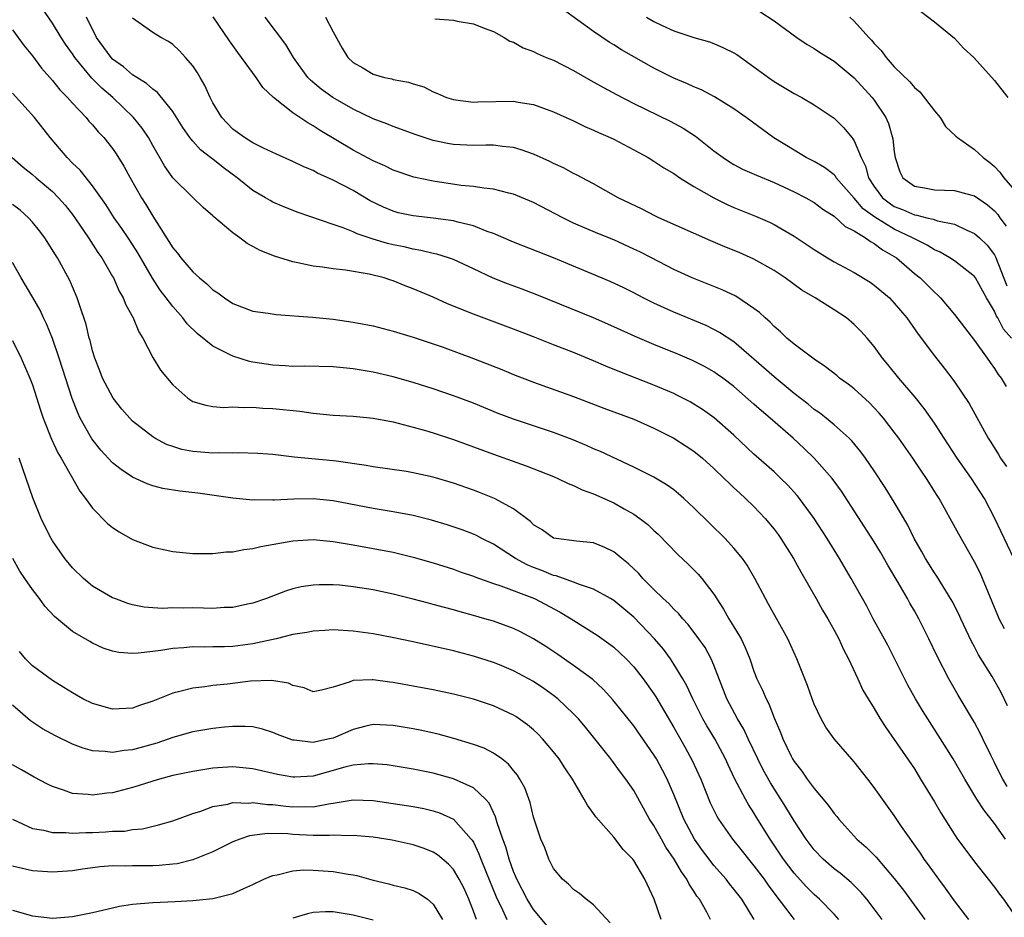
# Model space of a CAD drawing. Units: inches. Extents: x 2532000 to 2535000, y 1560000 to 1563000.
# Drawn here: x 2532524 to 2532622, y 1560753 to 1560843 of the extents above; entities that cross this region are included whole.
import ezdxf

# ---------------------------------------------------------------- set-up
doc = ezdxf.new("R2010")
doc.units = ezdxf.units.IN
doc.header["$MEASUREMENT"] = 0
doc.layers.add('LD25321560_2ft', color=33, linetype='Continuous')

msp = doc.modelspace()

# ---------------------------------------------------------------- linework, layer by layer
at = {"layer": 'LD25321560_2ft'}
for points, elevation in [([(2532622.092, 1560761), (2532621, 1560762.555), (2532619.918, 1560763.918), (2532619.242, 1560765), (2532618.029, 1560767), (2532616.875, 1560769), (2532615.38, 1560771.38), (2532614.334, 1560773), (2532613.826, 1560773.826), (2532613.126, 1560775), (2532612.365, 1560776.365), (2532610.349, 1560780.349), (2532608.907, 1560783), (2532608.248, 1560784.248), (2532606.709, 1560787), (2532605.524, 1560789), (2532604.305, 1560791), (2532603.019, 1560793), (2532601.533, 1560795), (2532601.295, 1560795.295), (2532600.348, 1560796.348), (2532599.686, 1560797), (2532599, 1560797.646), (2532597, 1560799.426), (2532595, 1560801.31), (2532593.023, 1560803.023), (2532591.856, 1560803.856), (2532591, 1560804.41), (2532590.625, 1560804.625), (2532589.313, 1560805.313), (2532589, 1560805.46), (2532587, 1560806.312), (2532583.621, 1560807.621), (2532582.207, 1560808.207), (2532581, 1560808.734), (2532579, 1560809.546), (2532577, 1560810.321), (2532575, 1560811.12), (2532573, 1560811.889), (2532569, 1560813.384), (2532566.427, 1560814.427), (2532565, 1560815.063), (2532563, 1560815.918), (2532562.202, 1560816.202), (2532561, 1560816.706), (2532560.77, 1560816.77), (2532560.107, 1560817), (2532558.616, 1560817.384), (2532556.223, 1560817.777), (2532555, 1560817.893), (2532553.933, 1560818.067), (2532553, 1560818.174), (2532551.483, 1560818.517), (2532551, 1560818.605), (2532549.163, 1560819.163), (2532547.72, 1560819.721), (2532547, 1560820.149), (2532546.437, 1560820.437), (2532545.686, 1560821), (2532545, 1560821.481), (2532543.091, 1560823.091), (2532543, 1560823.191), (2532542.032, 1560824.032), (2532541, 1560825.036), (2532539, 1560826.999), (2532538.17, 1560828.17), (2532537, 1560830.22), (2532536.574, 1560831), (2532535.949, 1560831.949), (2532535.102, 1560833), (2532533.008, 1560835), (2532531.928, 1560835.928), (2532530.933, 1560836.933), (2532529.218, 1560839), (2532529, 1560839.342), (2532528.311, 1560840.311), (2532527.861, 1560841), (2532527, 1560842.403), (2532525.232, 1560845)], 7512), ([(2532622.696, 1560811), (2532621.892, 1560811.892), (2532621.329, 1560813), (2532621.195, 1560813.195), (2532621, 1560813.675), (2532620.212, 1560815), (2532619.087, 1560817), (2532619, 1560817.127), (2532617, 1560818.693), (2532616.543, 1560819), (2532615.562, 1560819.562), (2532615, 1560819.789), (2532614.266, 1560820.266), (2532613, 1560820.885), (2532612.823, 1560821), (2532611, 1560821.864), (2532609.062, 1560823.062), (2532607.905, 1560823.905), (2532607, 1560824.967), (2532605.213, 1560827), (2532605.135, 1560827.135), (2532605, 1560827.27), (2532604.028, 1560828.028), (2532603, 1560828.611), (2532602.219, 1560829), (2532601, 1560829.728), (2532598.985, 1560830.985), (2532596.229, 1560833), (2532595, 1560833.852), (2532593.063, 1560835.063), (2532591.76, 1560835.76), (2532591, 1560836.057), (2532590.364, 1560836.364), (2532589, 1560836.916), (2532587, 1560837.919), (2532583.767, 1560839.767), (2532583, 1560840.258), (2532582.536, 1560840.536), (2532581, 1560841.588), (2532577.852, 1560843.852)], 7526), ([(2532597.584, 1560843.584), (2532599, 1560842.64), (2532601.266, 1560841), (2532602.3, 1560840.3), (2532603, 1560839.9), (2532603.531, 1560839.531), (2532605, 1560838.638), (2532607, 1560836.972), (2532608.787, 1560835), (2532609, 1560834.72), (2532610.151, 1560833), (2532610.417, 1560832.417), (2532610.865, 1560830.865), (2532611, 1560829.585), (2532611.089, 1560829), (2532611.567, 1560827.567), (2532611.848, 1560827), (2532613, 1560826.167), (2532614.003, 1560825.997), (2532615, 1560825.776), (2532617, 1560825.71), (2532618.75, 1560825.251), (2532619, 1560825.197), (2532620.3, 1560824.3), (2532621, 1560823.682), (2532621.321, 1560823.321), (2532621.514, 1560823), (2532622.149, 1560822.149)], 7530), ([(2532613.608, 1560843.608), (2532615, 1560842.536), (2532617, 1560840.916), (2532617.909, 1560839.909), (2532618.92, 1560839), (2532621, 1560836.686), (2532622.321, 1560835)], 7534), ([(2532622.265, 1560766.265), (2532621.835, 1560767), (2532621.543, 1560767.543), (2532621, 1560768.655), (2532620.631, 1560769.369), (2532619.844, 1560771), (2532619.582, 1560771.582), (2532619, 1560772.631), (2532617.377, 1560775.377), (2532616.452, 1560777), (2532615.267, 1560779.267), (2532614.45, 1560781), (2532613.448, 1560783), (2532613, 1560783.792), (2532612.55, 1560784.55), (2532612.31, 1560785), (2532611.39, 1560786.611), (2532610.354, 1560788.353), (2532609.626, 1560789.626), (2532609, 1560790.664), (2532605.737, 1560795.737), (2532604.803, 1560797), (2532603.017, 1560799.017), (2532601.994, 1560799.994), (2532600.896, 1560801), (2532598.614, 1560803), (2532597.734, 1560803.734), (2532597, 1560804.408), (2532595, 1560806.153), (2532593.883, 1560807), (2532593.37, 1560807.37), (2532593, 1560807.622), (2532592.125, 1560808.125), (2532590.802, 1560808.802), (2532589.406, 1560809.406), (2532587, 1560810.367), (2532585.141, 1560811.142), (2532583, 1560812.126), (2532581, 1560813.01), (2532575.326, 1560815.326), (2532573.875, 1560815.875), (2532572.407, 1560816.407), (2532570.976, 1560816.976), (2532569, 1560817.91), (2532567, 1560818.824), (2532566.505, 1560819), (2532565.359, 1560819.359), (2532565, 1560819.429), (2532563.749, 1560819.749), (2532563, 1560819.853), (2532562.089, 1560820.089), (2532561, 1560820.301), (2532560.442, 1560820.442), (2532559, 1560820.878), (2532558.898, 1560820.898), (2532557.396, 1560821.396), (2532557, 1560821.586), (2532556.014, 1560821.986), (2532555, 1560822.316), (2532551.52, 1560823.52), (2532550.095, 1560824.095), (2532549, 1560824.558), (2532548.713, 1560824.713), (2532548.254, 1560825), (2532547, 1560825.729), (2532545.427, 1560827), (2532544.02, 1560828.02), (2532543, 1560828.831), (2532542.897, 1560828.897), (2532542.783, 1560829), (2532541.77, 1560829.77), (2532541, 1560830.646), (2532540.715, 1560831), (2532540.009, 1560832.009), (2532539, 1560833.593), (2532537.488, 1560835.488), (2532537, 1560835.825), (2532536.396, 1560836.396), (2532535.408, 1560837), (2532535, 1560837.266), (2532534.071, 1560838.07), (2532533, 1560838.835), (2532532.841, 1560839), (2532531.39, 1560841), (2532530.38, 1560843)], 7514), ([(2532622.292, 1560774.292), (2532621.65, 1560775.65), (2532620.753, 1560777.246), (2532619.408, 1560779.408), (2532619, 1560780.205), (2532618.712, 1560780.712), (2532617.624, 1560783), (2532617.434, 1560783.434), (2532616.757, 1560784.757), (2532615.237, 1560787.237), (2532615, 1560787.575), (2532614.117, 1560789), (2532613.727, 1560789.727), (2532612.987, 1560791), (2532612.335, 1560792.336), (2532611, 1560794.624), (2532610.092, 1560796.092), (2532609, 1560797.759), (2532608.137, 1560799), (2532607.656, 1560799.656), (2532606.746, 1560800.746), (2532606.481, 1560801), (2532605, 1560802.329), (2532604.186, 1560803), (2532603.524, 1560803.524), (2532603, 1560803.884), (2532602.395, 1560804.395), (2532601, 1560805.473), (2532599, 1560807.119), (2532597, 1560808.902), (2532595, 1560810.615), (2532593.566, 1560811.566), (2532593, 1560811.863), (2532592.238, 1560812.238), (2532589, 1560813.565), (2532587, 1560814.479), (2532585.954, 1560815), (2532585, 1560815.505), (2532583.999, 1560815.999), (2532582.639, 1560816.639), (2532577, 1560818.986), (2532573, 1560820.562), (2532571, 1560821.427), (2532570.364, 1560821.636), (2532569, 1560822.185), (2532567.452, 1560822.548), (2532567, 1560822.684), (2532566.736, 1560822.735), (2532565, 1560822.963), (2532563, 1560823.186), (2532561.507, 1560823.507), (2532561, 1560823.647), (2532560.041, 1560824.041), (2532558.703, 1560824.703), (2532557, 1560825.707), (2532555, 1560826.764), (2532553.449, 1560827.45), (2532553, 1560827.702), (2532552.074, 1560828.074), (2532551, 1560828.623), (2532549.343, 1560829.344), (2532548.043, 1560829.958), (2532547, 1560830.477), (2532546.154, 1560831), (2532545, 1560831.855), (2532543.889, 1560833), (2532543, 1560834.472), (2532542.722, 1560835), (2532542.211, 1560836.211), (2532541.737, 1560837), (2532541.458, 1560837.458), (2532541, 1560838.15), (2532540.276, 1560839), (2532539.659, 1560839.659), (2532539, 1560840.292), (2532538.59, 1560840.59), (2532537.817, 1560841), (2532537, 1560841.493), (2532535, 1560842.929)], 7516), ([(2532621.993, 1560781.993), (2532621.459, 1560783), (2532621.314, 1560783.314), (2532619.799, 1560787), (2532619.557, 1560787.557), (2532619, 1560788.677), (2532617.428, 1560791.428), (2532616.588, 1560793), (2532615.472, 1560795), (2532615.281, 1560795.281), (2532614.204, 1560797), (2532613.702, 1560797.702), (2532612.836, 1560799), (2532611.446, 1560801), (2532611, 1560801.608), (2532609.931, 1560803), (2532609.506, 1560803.506), (2532609, 1560804.052), (2532608.526, 1560804.526), (2532607, 1560805.925), (2532606.394, 1560806.394), (2532605.544, 1560807), (2532605.252, 1560807.252), (2532604.143, 1560808.143), (2532603, 1560808.886), (2532601, 1560810.394), (2532600.29, 1560811), (2532599.63, 1560811.63), (2532599, 1560812.156), (2532598.598, 1560812.598), (2532598.12, 1560813), (2532597.546, 1560813.546), (2532597, 1560813.96), (2532595.175, 1560815.175), (2532593.817, 1560815.817), (2532590.826, 1560817), (2532589, 1560817.842), (2532586.769, 1560819), (2532585.593, 1560819.593), (2532585, 1560819.875), (2532583, 1560820.782), (2532581.422, 1560821.422), (2532579, 1560822.476), (2532577.911, 1560823), (2532575, 1560824.514), (2532573, 1560825.358), (2532572.547, 1560825.453), (2532571, 1560825.864), (2532570.057, 1560825.942), (2532569, 1560826.121), (2532567.766, 1560826.234), (2532565, 1560826.638), (2532563.054, 1560827.054), (2532561, 1560827.759), (2532560.175, 1560828.174), (2532559, 1560828.675), (2532557, 1560829.756), (2532553.708, 1560831.709), (2532553, 1560832.181), (2532552.465, 1560832.465), (2532551, 1560833.477), (2532549.065, 1560835), (2532547.992, 1560835.993), (2532547.318, 1560837), (2532545.48, 1560839.479), (2532544.65, 1560840.65), (2532543.041, 1560843.041)], 7518), ([(2532622.935, 1560789), (2532621.044, 1560793), (2532619.991, 1560795), (2532618.703, 1560797), (2532617.283, 1560799), (2532615.964, 1560801), (2532615, 1560802.514), (2532613.983, 1560803.983), (2532613.089, 1560805.089), (2532611.455, 1560807), (2532610.364, 1560808.364), (2532609.833, 1560809), (2532609, 1560810.162), (2532608.289, 1560811), (2532607.676, 1560811.676), (2532607, 1560812.357), (2532606.217, 1560813), (2532605, 1560813.804), (2532603.089, 1560815), (2532601.782, 1560815.782), (2532600.117, 1560817), (2532599, 1560817.737), (2532597, 1560818.864), (2532595.518, 1560819.518), (2532594.097, 1560820.097), (2532592.694, 1560820.694), (2532587.513, 1560823), (2532587.166, 1560823.166), (2532585.849, 1560823.849), (2532583.452, 1560825), (2532581, 1560826.373), (2532579.29, 1560827.29), (2532579, 1560827.418), (2532577.98, 1560827.98), (2532577, 1560828.416), (2532576.613, 1560828.613), (2532575, 1560829.331), (2532573.775, 1560829.775), (2532573, 1560829.998), (2532571.892, 1560830.108), (2532571, 1560830.241), (2532570.25, 1560830.251), (2532569, 1560830.211), (2532567, 1560830.296), (2532566.406, 1560830.406), (2532565, 1560830.708), (2532563.275, 1560831.274), (2532561, 1560832.096), (2532560.367, 1560832.367), (2532559, 1560832.865), (2532557, 1560833.822), (2532554.984, 1560835), (2532553.825, 1560835.825), (2532552.732, 1560836.732), (2532552.481, 1560837), (2532551.055, 1560839), (2532550.297, 1560840.297), (2532548.217, 1560843)], 7520), ([(2532554.241, 1560843), (2532555, 1560841.553), (2532555.921, 1560839.921), (2532556.482, 1560839), (2532557, 1560838.507), (2532557.963, 1560837.963), (2532559, 1560837.325), (2532560.12, 1560837), (2532560.853, 1560836.854), (2532561, 1560836.804), (2532562.537, 1560836.537), (2532563, 1560836.363), (2532564.056, 1560836.057), (2532565, 1560835.568), (2532565.408, 1560835.408), (2532566.316, 1560835), (2532567, 1560834.788), (2532567.226, 1560834.773), (2532569, 1560834.54), (2532569.434, 1560834.566), (2532573, 1560834.624), (2532573.475, 1560834.524), (2532575, 1560834.296), (2532577, 1560833.568), (2532579, 1560832.659), (2532580.107, 1560832.106), (2532581, 1560831.742), (2532581.496, 1560831.496), (2532582.647, 1560831), (2532583, 1560830.832), (2532585, 1560829.783), (2532586.426, 1560829), (2532587, 1560828.647), (2532587.994, 1560827.994), (2532589, 1560827.402), (2532589.59, 1560827), (2532591, 1560826.127), (2532592.98, 1560824.98), (2532594.327, 1560824.327), (2532595, 1560824.038), (2532597.158, 1560823.158), (2532598.547, 1560822.547), (2532599, 1560822.329), (2532601, 1560821.167), (2532602.304, 1560820.304), (2532603, 1560819.819), (2532604.328, 1560819), (2532605, 1560818.603), (2532607, 1560817.552), (2532608.583, 1560816.583), (2532609, 1560816.291), (2532610.504, 1560815), (2532611, 1560814.49), (2532612.242, 1560813), (2532613.371, 1560811.371), (2532615, 1560809.223), (2532615.984, 1560807.984), (2532616.735, 1560807), (2532617, 1560806.632), (2532618.46, 1560804.46), (2532620.365, 1560801), (2532620.622, 1560800.622), (2532621.387, 1560799.387), (2532621.607, 1560799), (2532622.184, 1560798.184)], 7522), ([(2532565.155, 1560842.844), (2532567, 1560842.718), (2532567.386, 1560842.614), (2532569, 1560842.365), (2532570.092, 1560841.908), (2532571, 1560841.58), (2532572.067, 1560841), (2532572.635, 1560840.635), (2532573, 1560840.51), (2532573.954, 1560839.954), (2532575, 1560839.587), (2532575.374, 1560839.374), (2532576.267, 1560839), (2532577, 1560838.716), (2532579, 1560837.701), (2532580.704, 1560836.704), (2532581.985, 1560835.984), (2532583.287, 1560835.287), (2532585, 1560834.413), (2532588.631, 1560832.631), (2532589.93, 1560831.93), (2532591.147, 1560831.147), (2532593, 1560829.693), (2532593.922, 1560829), (2532594.568, 1560828.568), (2532595, 1560828.318), (2532595.863, 1560827.863), (2532597.237, 1560827.237), (2532599, 1560826.503), (2532601, 1560825.593), (2532602.161, 1560825), (2532603, 1560824.518), (2532603.858, 1560823.858), (2532605, 1560823.147), (2532606.112, 1560822.112), (2532607, 1560821.696), (2532608.123, 1560821), (2532608.618, 1560820.618), (2532609, 1560820.439), (2532609.811, 1560819.811), (2532611, 1560819.136), (2532611.21, 1560819), (2532613, 1560817.455), (2532613.569, 1560817), (2532614.295, 1560816.295), (2532615, 1560815.576), (2532615.312, 1560815.312), (2532615.622, 1560815), (2532617, 1560813.35), (2532619, 1560810.739), (2532620.25, 1560809), (2532620.552, 1560808.552), (2532621, 1560807.956), (2532621.373, 1560807.373), (2532621.658, 1560807), (2532622.151, 1560806.151)], 7524), ([(2532586.271, 1560843), (2532587, 1560842.576), (2532587.828, 1560842.172), (2532589, 1560841.646), (2532591, 1560840.974), (2532592.545, 1560840.544), (2532593, 1560840.384), (2532593.965, 1560839.965), (2532595, 1560839.448), (2532595.277, 1560839.277), (2532597, 1560838.071), (2532598.438, 1560837), (2532599, 1560836.609), (2532601, 1560835.407), (2532601.785, 1560835), (2532603, 1560834.271), (2532605, 1560832.938), (2532605.964, 1560831.964), (2532606.746, 1560831), (2532606.875, 1560830.875), (2532607, 1560830.663), (2532607.695, 1560829), (2532608.141, 1560828.141), (2532608.439, 1560827), (2532609, 1560826.128), (2532609.83, 1560825), (2532610.477, 1560824.477), (2532611, 1560824.139), (2532611.818, 1560823.818), (2532613, 1560823.278), (2532613.252, 1560823.252), (2532614.239, 1560823), (2532614.864, 1560822.864), (2532615.298, 1560822.702), (2532617, 1560822.35), (2532618.241, 1560821.759), (2532619, 1560821.443), (2532619.491, 1560821), (2532620.255, 1560820.255), (2532621, 1560819.301), (2532621.109, 1560819.109), (2532622.216, 1560816.216)], 7528), ([(2532606.565, 1560843), (2532607, 1560842.599), (2532608.461, 1560841), (2532608.727, 1560840.727), (2532609, 1560840.401), (2532609.687, 1560839.687), (2532610.19, 1560839), (2532611, 1560838.07), (2532612.554, 1560836.554), (2532613, 1560836.005), (2532613.559, 1560835.559), (2532615, 1560833.665), (2532615.566, 1560833), (2532616.117, 1560832.117), (2532617.136, 1560831.136), (2532617.301, 1560831), (2532619, 1560829.824), (2532619.853, 1560829), (2532620.52, 1560828.52), (2532621, 1560828.127), (2532621.542, 1560827.542), (2532621.937, 1560827), (2532623, 1560825.745)], 7532), ([(2532523, 1560841.752), (2532524.162, 1560840.163), (2532525, 1560839.148), (2532525.922, 1560837.922), (2532527, 1560836.681), (2532527.749, 1560835.749), (2532528.509, 1560835), (2532529, 1560834.448), (2532530.37, 1560833), (2532530.645, 1560832.645), (2532531, 1560832.256), (2532531.56, 1560831.56), (2532532.111, 1560831), (2532533, 1560829.901), (2532533.367, 1560829.367), (2532534.135, 1560828.135), (2532534.752, 1560827), (2532535.882, 1560825), (2532536.322, 1560824.322), (2532537, 1560823.163), (2532538.624, 1560820.625), (2532539, 1560819.989), (2532539.46, 1560819.46), (2532539.794, 1560819), (2532541, 1560817.605), (2532541.683, 1560817), (2532542.407, 1560816.407), (2532543, 1560815.814), (2532543.498, 1560815.498), (2532544.164, 1560815), (2532545, 1560814.433), (2532547, 1560813.69), (2532548.532, 1560813.468), (2532549.334, 1560813.334), (2532552.931, 1560813.069), (2532555, 1560812.87), (2532557, 1560812.596), (2532559, 1560812.201), (2532561, 1560811.698), (2532563, 1560811.102), (2532565, 1560810.429), (2532565.886, 1560810.114), (2532569, 1560808.951), (2532571.853, 1560807.853), (2532573, 1560807.372), (2532575, 1560806.593), (2532579, 1560805.175), (2532582.017, 1560804.017), (2532585, 1560802.901), (2532587, 1560802.013), (2532588.993, 1560801), (2532590.22, 1560800.22), (2532591, 1560799.702), (2532591.867, 1560799), (2532593, 1560797.991), (2532594.028, 1560797), (2532594.507, 1560796.507), (2532595, 1560796.066), (2532595.543, 1560795.543), (2532596.155, 1560795), (2532597, 1560794.182), (2532598.121, 1560793), (2532599, 1560791.936), (2532599.401, 1560791.401), (2532599.683, 1560791), (2532600.946, 1560789), (2532601.674, 1560787.674), (2532603.212, 1560785), (2532603.85, 1560783.85), (2532604.356, 1560783), (2532605, 1560781.838), (2532605.451, 1560781), (2532605.93, 1560779.93), (2532606.44, 1560779), (2532607.371, 1560777), (2532607.875, 1560775.875), (2532608.388, 1560775), (2532609, 1560774.035), (2532609.604, 1560773), (2532610.15, 1560772.15), (2532611, 1560770.955), (2532613, 1560768.008), (2532613.63, 1560767), (2532615, 1560764.741), (2532615.634, 1560763.634), (2532617, 1560761.457), (2532617.315, 1560761), (2532618.026, 1560760.026), (2532619, 1560758.751), (2532621, 1560756.213), (2532621.503, 1560755.503), (2532621.882, 1560755), (2532623, 1560753.407)], 7510), ([(2532618.425, 1560753), (2532617, 1560754.857), (2532616.119, 1560756.119), (2532615.441, 1560757), (2532614.426, 1560758.426), (2532613.992, 1560759), (2532613.6, 1560759.6), (2532611.726, 1560762.274), (2532611, 1560763.358), (2532609.808, 1560765), (2532609, 1560766.171), (2532608.368, 1560767), (2532607, 1560768.704), (2532605.005, 1560771.005), (2532604.176, 1560772.176), (2532603.699, 1560773), (2532603, 1560774.476), (2532602.792, 1560775), (2532602.333, 1560776.333), (2532601.265, 1560779), (2532600.362, 1560781), (2532598.459, 1560784.459), (2532598.131, 1560785), (2532597.087, 1560787), (2532596.326, 1560788.326), (2532595.853, 1560789), (2532595, 1560790.041), (2532594.115, 1560791), (2532591, 1560794.065), (2532589.997, 1560795), (2532589.469, 1560795.469), (2532589, 1560795.838), (2532588.33, 1560796.33), (2532587, 1560797.114), (2532585, 1560798.131), (2532581.672, 1560799.672), (2532581, 1560799.95), (2532580.288, 1560800.289), (2532578.872, 1560800.872), (2532577, 1560801.574), (2532573, 1560802.906), (2532571.486, 1560803.486), (2532569, 1560804.501), (2532567, 1560805.24), (2532565, 1560805.918), (2532563, 1560806.562), (2532561, 1560807.141), (2532559, 1560807.609), (2532557.797, 1560807.797), (2532557, 1560807.942), (2532555, 1560808.128), (2532552.194, 1560808.193), (2532551, 1560808.172), (2532550.23, 1560808.23), (2532549, 1560808.278), (2532547, 1560808.583), (2532546.653, 1560808.652), (2532545, 1560809.181), (2532544.596, 1560809.404), (2532543, 1560810.202), (2532541.442, 1560811.442), (2532540.43, 1560812.43), (2532540, 1560813), (2532539, 1560814.13), (2532538.356, 1560815), (2532537.76, 1560815.76), (2532536.977, 1560816.977), (2532535.509, 1560819.508), (2532535, 1560820.322), (2532534.554, 1560821), (2532533.925, 1560821.925), (2532533.161, 1560823), (2532532.31, 1560824.31), (2532531, 1560826.173), (2532529.748, 1560827.748), (2532529, 1560828.452), (2532528.456, 1560829), (2532526.78, 1560831), (2532525.199, 1560833), (2532523, 1560835.446)], 7508), ([(2532522.969, 1560829), (2532524.061, 1560828.061), (2532525, 1560827.331), (2532525.366, 1560827), (2532527, 1560825.633), (2532527.617, 1560825), (2532528.256, 1560824.256), (2532529, 1560823.316), (2532529.736, 1560822.264), (2532530.59, 1560821), (2532531.537, 1560819.537), (2532531.917, 1560819), (2532533, 1560817.145), (2532533.082, 1560817), (2532533.662, 1560815.662), (2532534.055, 1560815), (2532534.308, 1560814.308), (2532535.055, 1560813), (2532535.608, 1560811.608), (2532536.006, 1560811), (2532537, 1560809.043), (2532537.783, 1560807.783), (2532539, 1560806.317), (2532540.508, 1560805), (2532541, 1560804.683), (2532542.291, 1560804.291), (2532543, 1560804.183), (2532544.085, 1560804.085), (2532545, 1560804.133), (2532546.054, 1560804.055), (2532547, 1560804.093), (2532548, 1560804), (2532549, 1560803.964), (2532551.699, 1560803.699), (2532553, 1560803.518), (2532555, 1560803.318), (2532557, 1560803.194), (2532559, 1560803.001), (2532561, 1560802.625), (2532561.483, 1560802.517), (2532563, 1560802.115), (2532564.234, 1560801.766), (2532565, 1560801.532), (2532567, 1560800.862), (2532571, 1560799.399), (2532574.255, 1560798.255), (2532577, 1560797.185), (2532577.427, 1560797), (2532578.473, 1560796.473), (2532579, 1560796.286), (2532579.862, 1560795.862), (2532581, 1560795.465), (2532583, 1560794.562), (2532584.049, 1560793.951), (2532585, 1560793.423), (2532585.617, 1560793), (2532586.395, 1560792.395), (2532587, 1560791.813), (2532587.431, 1560791.431), (2532589.397, 1560789.397), (2532590.422, 1560788.422), (2532591.427, 1560787.427), (2532591.785, 1560787), (2532593, 1560785.432), (2532593.962, 1560783.962), (2532594.504, 1560783), (2532595, 1560782.197), (2532595.708, 1560781), (2532596.131, 1560780.131), (2532596.584, 1560779), (2532597, 1560777.769), (2532597.298, 1560777), (2532597.852, 1560775.852), (2532598.201, 1560775), (2532598.49, 1560774.49), (2532599, 1560773.1), (2532599.64, 1560771.64), (2532599.872, 1560771), (2532600.704, 1560769.296), (2532600.856, 1560769), (2532601, 1560768.759), (2532601.782, 1560767.782), (2532602.306, 1560767), (2532603, 1560766.057), (2532604.408, 1560764.408), (2532605, 1560763.565), (2532605.261, 1560763.261), (2532605.456, 1560763), (2532607.262, 1560761), (2532608.192, 1560760.192), (2532609.188, 1560759.188), (2532611, 1560757.089), (2532611.915, 1560755.915), (2532614.034, 1560753)], 7506), ([(2532609.777, 1560753), (2532609, 1560754.058), (2532608.275, 1560755), (2532607.688, 1560755.688), (2532606.681, 1560756.681), (2532605.599, 1560757.598), (2532605, 1560758.053), (2532603.91, 1560759), (2532603, 1560759.949), (2532602.206, 1560761), (2532601, 1560762.817), (2532600.19, 1560764.19), (2532598.637, 1560766.637), (2532597.928, 1560767.928), (2532597.382, 1560769), (2532596.421, 1560771), (2532595.976, 1560771.975), (2532595.354, 1560773), (2532594.292, 1560775), (2532593, 1560778.373), (2532592.728, 1560779), (2532592.112, 1560780.112), (2532591.485, 1560781), (2532590.421, 1560782.421), (2532589.884, 1560783), (2532589.494, 1560783.494), (2532589, 1560783.959), (2532588.51, 1560784.51), (2532587.952, 1560785), (2532587, 1560785.916), (2532585.915, 1560787), (2532585.492, 1560787.492), (2532584.479, 1560788.479), (2532583.806, 1560789), (2532583, 1560789.681), (2532582.107, 1560790.107), (2532581, 1560790.559), (2532579.28, 1560790.72), (2532577.244, 1560791), (2532577, 1560791.046), (2532575.857, 1560791.857), (2532575, 1560792.364), (2532574.689, 1560792.689), (2532573, 1560793.943), (2532571.096, 1560795), (2532569.604, 1560795.604), (2532569, 1560795.831), (2532567, 1560796.526), (2532565, 1560797.124), (2532563, 1560797.567), (2532562.324, 1560797.675), (2532559, 1560798.146), (2532558.296, 1560798.296), (2532555.298, 1560798.702), (2532555, 1560798.757), (2532551.129, 1560799.129), (2532549, 1560799.364), (2532547.485, 1560799.485), (2532545.543, 1560799.543), (2532545, 1560799.523), (2532543.544, 1560799.544), (2532543, 1560799.519), (2532541, 1560799.673), (2532539.895, 1560799.895), (2532539, 1560800.166), (2532538.373, 1560800.374), (2532537.217, 1560801), (2532537, 1560801.139), (2532535, 1560802.72), (2532534.716, 1560803), (2532533.917, 1560803.917), (2532533.042, 1560805), (2532532.001, 1560807), (2532531.737, 1560807.737), (2532531.221, 1560809), (2532531, 1560809.717), (2532530.758, 1560810.758), (2532530.674, 1560811), (2532530.349, 1560812.35), (2532529.681, 1560814.319), (2532529.473, 1560815), (2532528.748, 1560816.748), (2532527.489, 1560819), (2532527.291, 1560819.291), (2532526.237, 1560821), (2532525.71, 1560821.71), (2532525, 1560822.567), (2532524.613, 1560823), (2532523.767, 1560823.768), (2532523, 1560824.31)], 7504), ([(2532605.457, 1560753), (2532605, 1560753.52), (2532603.55, 1560755), (2532603, 1560755.48), (2532602.236, 1560756.236), (2532601, 1560757.607), (2532599.95, 1560759), (2532598.615, 1560761), (2532597.231, 1560763.231), (2532597, 1560763.629), (2532596.452, 1560764.452), (2532596.137, 1560765), (2532595.065, 1560767.064), (2532594.416, 1560768.416), (2532594.16, 1560769), (2532593.086, 1560771), (2532592.304, 1560772.304), (2532591.91, 1560773), (2532590.903, 1560775), (2532590.307, 1560776.307), (2532589.905, 1560777), (2532589, 1560778.477), (2532588.652, 1560779), (2532587.954, 1560779.954), (2532587.082, 1560781), (2532585, 1560783.138), (2532583, 1560784.815), (2532582.695, 1560785), (2532581, 1560785.948), (2532579.596, 1560786.404), (2532579, 1560786.655), (2532577.274, 1560787.274), (2532577, 1560787.318), (2532575.814, 1560787.814), (2532575, 1560788.108), (2532574.369, 1560788.369), (2532573.198, 1560789), (2532571, 1560790.42), (2532569.836, 1560791), (2532569.297, 1560791.297), (2532569, 1560791.432), (2532567.87, 1560791.87), (2532566.377, 1560792.377), (2532564.833, 1560792.833), (2532563, 1560793.285), (2532561, 1560793.648), (2532559, 1560793.977), (2532555, 1560794.759), (2532553, 1560794.943), (2532551.089, 1560794.911), (2532549.166, 1560794.834), (2532549, 1560794.814), (2532547.157, 1560794.842), (2532547, 1560794.828), (2532545, 1560795.021), (2532541.511, 1560795.511), (2532539.72, 1560795.721), (2532537.998, 1560795.998), (2532537, 1560796.259), (2532536.452, 1560796.453), (2532535, 1560797.114), (2532533.868, 1560797.868), (2532533, 1560798.544), (2532531.818, 1560799.818), (2532530.928, 1560800.928), (2532529.777, 1560803), (2532529.525, 1560803.525), (2532528.961, 1560804.962), (2532527.682, 1560809), (2532527, 1560810.964), (2532526.41, 1560812.411), (2532526.114, 1560813), (2532525.777, 1560813.777), (2532525.05, 1560815.05), (2532523.879, 1560817), (2532523, 1560818.551)], 7502), ([(2532523, 1560810.739), (2532523.887, 1560809), (2532524.755, 1560807), (2532525, 1560806.346), (2532525.801, 1560803.801), (2532526.067, 1560803), (2532526.908, 1560800.907), (2532527.542, 1560799.542), (2532527.877, 1560799), (2532529.724, 1560795.725), (2532530.309, 1560795), (2532531, 1560794.038), (2532532.488, 1560792.488), (2532533, 1560792.094), (2532533.648, 1560791.648), (2532535, 1560790.905), (2532537, 1560790.146), (2532539, 1560789.709), (2532541, 1560789.518), (2532541.486, 1560789.486), (2532543, 1560789.505), (2532544.332, 1560789.668), (2532545, 1560789.667), (2532546.093, 1560789.907), (2532547, 1560790), (2532547.792, 1560790.208), (2532551, 1560790.782), (2532553, 1560790.888), (2532555, 1560790.711), (2532557, 1560790.376), (2532559, 1560790.011), (2532561, 1560789.625), (2532563, 1560789.151), (2532565, 1560788.567), (2532567, 1560787.926), (2532567.675, 1560787.675), (2532569, 1560787.231), (2532569.158, 1560787.158), (2532571, 1560786.509), (2532571.726, 1560786.274), (2532575.089, 1560785), (2532577.656, 1560783.656), (2532578.755, 1560783), (2532581.353, 1560781.353), (2532582.525, 1560780.525), (2532583, 1560780.157), (2532583.606, 1560779.606), (2532584.24, 1560779), (2532585, 1560778.208), (2532585.945, 1560777), (2532587, 1560775.512), (2532587.2, 1560775.2), (2532589, 1560772.14), (2532590.136, 1560770.136), (2532590.844, 1560768.844), (2532591.684, 1560767), (2532592.636, 1560764.636), (2532593.294, 1560763.294), (2532593.468, 1560763), (2532594.843, 1560761), (2532595.81, 1560759.81), (2532596.437, 1560759), (2532597, 1560758.338), (2532598.017, 1560757), (2532598.419, 1560756.419), (2532599.262, 1560755.262), (2532600.996, 1560752.996)], 7500), ([(2532597.017, 1560753), (2532595.787, 1560755), (2532595, 1560756.019), (2532594.552, 1560756.552), (2532594.212, 1560757), (2532593, 1560758.38), (2532592.517, 1560759), (2532591.87, 1560759.87), (2532591.067, 1560761), (2532590.01, 1560763), (2532589, 1560765.47), (2532588.331, 1560767), (2532587.875, 1560767.875), (2532587.258, 1560769), (2532587, 1560769.425), (2532585, 1560772.295), (2532582.915, 1560774.915), (2532581.965, 1560775.965), (2532580.916, 1560776.916), (2532579, 1560778.338), (2532577.423, 1560779.423), (2532576.225, 1560780.225), (2532575, 1560780.992), (2532573.688, 1560781.688), (2532573, 1560782.003), (2532571, 1560782.737), (2532570.127, 1560783), (2532569, 1560783.329), (2532567.675, 1560783.675), (2532567, 1560783.876), (2532566.102, 1560784.102), (2532565, 1560784.421), (2532564.534, 1560784.534), (2532563, 1560784.957), (2532561, 1560785.451), (2532559, 1560785.866), (2532557, 1560786.184), (2532555.673, 1560786.327), (2532555, 1560786.376), (2532553.613, 1560786.387), (2532553, 1560786.351), (2532551.816, 1560786.184), (2532551, 1560785.985), (2532550.239, 1560785.76), (2532548.353, 1560785), (2532547, 1560784.548), (2532546.444, 1560784.444), (2532545, 1560784.13), (2532544.116, 1560784.116), (2532543, 1560784.025), (2532542.061, 1560784.061), (2532541, 1560784.069), (2532540.047, 1560784.047), (2532539, 1560784.072), (2532538.014, 1560784.014), (2532537, 1560784.066), (2532536.14, 1560784.14), (2532535, 1560784.369), (2532534.525, 1560784.526), (2532533.21, 1560785), (2532533, 1560785.09), (2532531, 1560786.247), (2532530.091, 1560787), (2532529, 1560788.06), (2532528.249, 1560789), (2532527, 1560790.757), (2532526.854, 1560791), (2532526.231, 1560792.231), (2532525.885, 1560793), (2532525.054, 1560795.054), (2532524.39, 1560797), (2532523.679, 1560799)], 7498), ([(2532592.65, 1560753), (2532592.286, 1560753.714), (2532591.555, 1560755), (2532591.31, 1560755.31), (2532591, 1560755.82), (2532590.519, 1560756.519), (2532590.311, 1560757), (2532589.754, 1560757.754), (2532589.041, 1560759), (2532588.213, 1560760.213), (2532587.758, 1560761), (2532587, 1560762.372), (2532586.578, 1560763), (2532585, 1560765.841), (2532584.214, 1560767), (2532583.684, 1560767.684), (2532582.723, 1560769), (2532580.177, 1560772.177), (2532579.49, 1560773), (2532579, 1560773.52), (2532577.435, 1560775), (2532577, 1560775.341), (2532576.033, 1560776.033), (2532575, 1560776.729), (2532574.513, 1560777), (2532573, 1560777.803), (2532571.618, 1560778.382), (2532571, 1560778.637), (2532569, 1560779.275), (2532567, 1560779.778), (2532563, 1560780.676), (2532560.883, 1560781.117), (2532559, 1560781.475), (2532557, 1560781.762), (2532555, 1560781.871), (2532554.187, 1560781.814), (2532553, 1560781.757), (2532552.383, 1560781.617), (2532551, 1560781.416), (2532549.322, 1560781), (2532547, 1560780.479), (2532545, 1560780.214), (2532544.18, 1560780.18), (2532543, 1560780.175), (2532542.154, 1560780.153), (2532541, 1560780.187), (2532540.092, 1560780.091), (2532539, 1560780.021), (2532537.821, 1560779.821), (2532537, 1560779.716), (2532535.547, 1560779.548), (2532535, 1560779.536), (2532533.624, 1560779.624), (2532533, 1560779.767), (2532532.069, 1560780.069), (2532531, 1560780.559), (2532530.714, 1560780.714), (2532529, 1560781.735), (2532527.21, 1560783.21), (2532526.248, 1560784.248), (2532525.701, 1560785), (2532525, 1560785.902), (2532524.242, 1560787), (2532523.749, 1560787.749), (2532523.049, 1560789)], 7496), ([(2532587.732, 1560753), (2532587.027, 1560755), (2532586.106, 1560757), (2532585, 1560758.884), (2532584.912, 1560759), (2532583.953, 1560759.953), (2532583, 1560761.191), (2532581.217, 1560763.217), (2532581, 1560763.553), (2532580.381, 1560764.382), (2532580.069, 1560765), (2532578.884, 1560767), (2532578.114, 1560768.114), (2532577.555, 1560769), (2532577, 1560769.708), (2532575.903, 1560771), (2532575.462, 1560771.462), (2532575, 1560771.894), (2532574.405, 1560772.405), (2532573.236, 1560773.237), (2532573, 1560773.38), (2532571, 1560774.294), (2532569, 1560774.96), (2532567, 1560775.481), (2532565, 1560775.895), (2532561, 1560776.629), (2532560.66, 1560776.66), (2532559, 1560776.911), (2532558.89, 1560776.89), (2532557, 1560776.842), (2532556.692, 1560776.692), (2532555, 1560776.156), (2532553.85, 1560775.85), (2532553, 1560775.695), (2532552.1, 1560776.1), (2532551, 1560776.319), (2532550.553, 1560776.553), (2532548.839, 1560776.839), (2532546.759, 1560776.759), (2532544.475, 1560776.475), (2532543, 1560776.322), (2532542.197, 1560776.197), (2532541, 1560776.064), (2532539.719, 1560775.719), (2532539, 1560775.569), (2532537, 1560774.775), (2532535.668, 1560774.332), (2532535, 1560774.085), (2532533, 1560773.972), (2532531, 1560774.525), (2532530.042, 1560775), (2532529, 1560775.591), (2532528.146, 1560776.146), (2532527, 1560776.818), (2532525, 1560778.3), (2532524.304, 1560779), (2532523.723, 1560779.723)], 7494), ([(2532582.641, 1560752.641), (2532581, 1560754.439), (2532580.258, 1560755), (2532579.576, 1560755.576), (2532579, 1560755.982), (2532578.499, 1560756.499), (2532577.882, 1560757), (2532577, 1560758.073), (2532576.533, 1560759), (2532576.121, 1560760.121), (2532575.742, 1560761), (2532575, 1560763.186), (2532574.652, 1560764.652), (2532574.124, 1560766.124), (2532573.65, 1560767), (2532573.4, 1560767.4), (2532573, 1560767.864), (2532572.498, 1560768.498), (2532571.822, 1560769), (2532571, 1560769.578), (2532570.065, 1560770.065), (2532569, 1560770.454), (2532567.054, 1560771.054), (2532565.483, 1560771.483), (2532563.847, 1560771.847), (2532563, 1560772.011), (2532561, 1560772.357), (2532559, 1560772.446), (2532558.274, 1560772.274), (2532557, 1560771.942), (2532555, 1560771.088), (2532554.644, 1560771), (2532553.279, 1560770.721), (2532553, 1560770.644), (2532551.127, 1560770.873), (2532551, 1560770.874), (2532550.899, 1560770.899), (2532549.451, 1560771.451), (2532549, 1560771.651), (2532547.964, 1560771.964), (2532547, 1560772.195), (2532546.243, 1560772.243), (2532545, 1560772.241), (2532544.166, 1560772.166), (2532543, 1560772.035), (2532541, 1560771.697), (2532539, 1560771.143), (2532537.411, 1560770.589), (2532535, 1560769.903), (2532534.164, 1560769.836), (2532533, 1560769.636), (2532532.253, 1560769.747), (2532531, 1560769.811), (2532530.064, 1560770.064), (2532529, 1560770.467), (2532527.3, 1560771.3), (2532526.016, 1560772.016), (2532524.819, 1560772.819), (2532523, 1560774.371)], 7492), ([(2532576.367, 1560752.367), (2532575, 1560753.985), (2532574.357, 1560755), (2532573.323, 1560757), (2532573.238, 1560757.238), (2532573, 1560757.769), (2532572.561, 1560759), (2532572.222, 1560760.222), (2532571.928, 1560761), (2532571.378, 1560762.622), (2532571.223, 1560763.223), (2532571, 1560763.661), (2532570.578, 1560764.578), (2532570.192, 1560765), (2532569, 1560766.114), (2532567.026, 1560767.026), (2532565, 1560767.581), (2532563, 1560767.985), (2532560.401, 1560768.401), (2532559, 1560768.528), (2532558.526, 1560768.526), (2532557, 1560768.386), (2532556.184, 1560768.184), (2532553, 1560767.286), (2532551.177, 1560767.177), (2532551, 1560767.179), (2532549.442, 1560767.442), (2532547, 1560768.008), (2532545, 1560768.213), (2532543, 1560768.089), (2532541, 1560767.767), (2532539, 1560767.347), (2532537.687, 1560767), (2532537, 1560766.801), (2532535.648, 1560766.352), (2532535, 1560766.159), (2532533, 1560765.634), (2532532.411, 1560765.589), (2532531, 1560765.374), (2532530.552, 1560765.448), (2532529, 1560765.553), (2532528.102, 1560765.898), (2532527, 1560766.246), (2532526.493, 1560766.493), (2532525.185, 1560767.185), (2532523.914, 1560767.914), (2532523, 1560768.416)], 7490), ([(2532523.004, 1560763.004), (2532525, 1560762.059), (2532526.118, 1560761.882), (2532527, 1560761.653), (2532528.348, 1560761.652), (2532529, 1560761.584), (2532530.343, 1560761.657), (2532531, 1560761.662), (2532532.284, 1560761.716), (2532533, 1560761.783), (2532534.186, 1560761.814), (2532535, 1560761.951), (2532535.968, 1560762.032), (2532537.584, 1560762.416), (2532539, 1560762.845), (2532541, 1560763.554), (2532541.797, 1560763.797), (2532543, 1560764.25), (2532544.505, 1560764.505), (2532545, 1560764.644), (2532546.603, 1560764.603), (2532547, 1560764.651), (2532548.462, 1560764.462), (2532549, 1560764.455), (2532550.298, 1560764.298), (2532551, 1560764.235), (2532552.262, 1560764.262), (2532553, 1560764.231), (2532554.542, 1560764.542), (2532555, 1560764.587), (2532557, 1560764.939), (2532559, 1560764.867), (2532561, 1560764.568), (2532563, 1560764.244), (2532564.046, 1560764.046), (2532565, 1560763.817), (2532565.623, 1560763.623), (2532567.001, 1560763.001), (2532568.794, 1560761), (2532568.886, 1560760.886), (2532569, 1560760.686), (2532569.552, 1560759.552), (2532569.745, 1560759), (2532570.233, 1560757.767), (2532571.258, 1560755.258), (2532571.372, 1560755), (2532571.76, 1560754.24), (2532572.331, 1560753)], 7488), ([(2532569.296, 1560753), (2532569, 1560753.831), (2532568.555, 1560755), (2532568.066, 1560756.066), (2532567.589, 1560757), (2532567, 1560757.986), (2532566.512, 1560758.512), (2532565.434, 1560759.434), (2532565, 1560759.706), (2532564.08, 1560760.08), (2532563, 1560760.448), (2532560.909, 1560760.909), (2532559, 1560761.201), (2532557, 1560761.382), (2532556.652, 1560761.348), (2532555, 1560761.385), (2532554.649, 1560761.351), (2532553, 1560761.377), (2532551, 1560761.476), (2532550.475, 1560761.525), (2532548.443, 1560761.557), (2532546.675, 1560761.325), (2532545.696, 1560761), (2532545, 1560760.733), (2532543, 1560759.748), (2532541.185, 1560759), (2532541, 1560758.935), (2532539.445, 1560758.555), (2532539, 1560758.496), (2532537.638, 1560758.362), (2532537, 1560758.328), (2532535, 1560758.334), (2532534.303, 1560758.303), (2532533, 1560758.323), (2532531.755, 1560758.245), (2532529.982, 1560758.018), (2532529, 1560757.854), (2532527, 1560757.702), (2532525, 1560757.853), (2532523, 1560758.319)], 7486), ([(2532523, 1560753.903), (2532525, 1560753.356), (2532527, 1560753.114), (2532529, 1560753.282), (2532531, 1560753.699), (2532533, 1560754.164), (2532533.699, 1560754.301), (2532535, 1560754.504), (2532537, 1560754.67), (2532539.23, 1560754.77), (2532541, 1560754.869), (2532543, 1560755.077), (2532543.118, 1560755.118), (2532545, 1560755.576), (2532546.089, 1560756.089), (2532547, 1560756.468), (2532548.104, 1560757), (2532548.723, 1560757.277), (2532549, 1560757.37), (2532549.43, 1560757.43), (2532551, 1560757.828), (2532552.072, 1560757.928), (2532553, 1560757.917), (2532555, 1560757.773), (2532556.505, 1560757.495), (2532557, 1560757.427), (2532557.359, 1560757.359), (2532559, 1560756.906), (2532560.551, 1560756.551), (2532561, 1560756.427), (2532562.158, 1560756.158), (2532563, 1560755.871), (2532563.588, 1560755.588), (2532564.417, 1560755), (2532565, 1560754.528), (2532565.933, 1560753)], 7484), ([(2532559, 1560752.917), (2532557, 1560753.421), (2532555, 1560753.751), (2532554.249, 1560753.751), (2532553, 1560753.681), (2532552.438, 1560753.562), (2532551, 1560753.121)], 7482)]:
    msp.add_lwpolyline(points, dxfattribs=dict(at, elevation=elevation))

doc.saveas('drawing.dxf')
